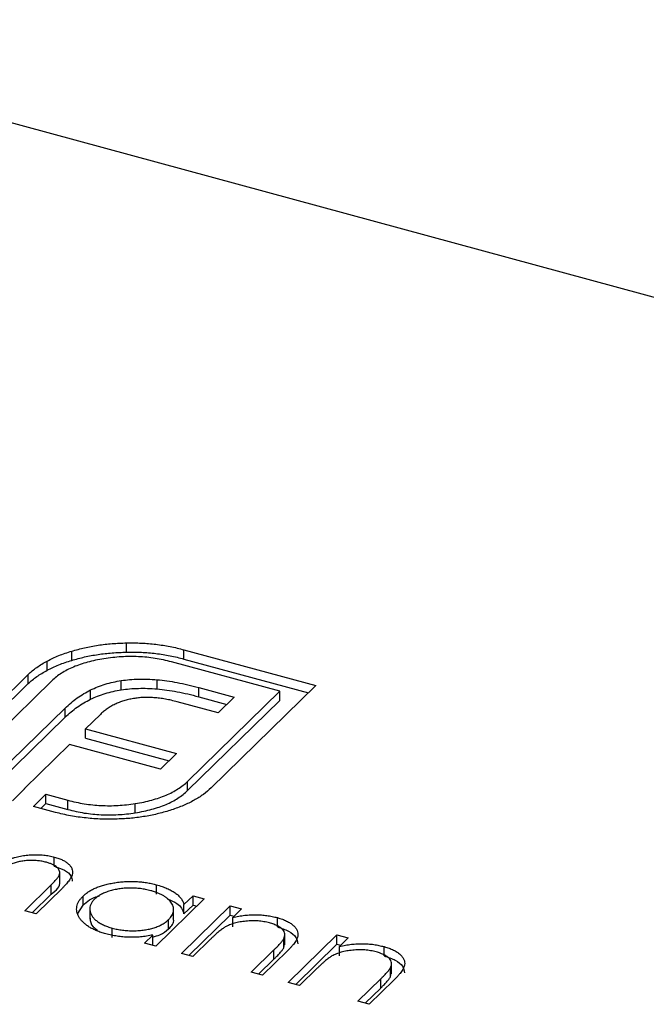
# Model space of a CAD drawing. Units: millimetres. Extents: x 50 to 2920, y 50 to 2050.
# Drawn here: x 2708 to 2714, y 1495 to 1505 of the extents above; entities that cross this region are included whole.
import ezdxf

# ---------------------------------------------------------------- set-up
doc = ezdxf.new("R2010")
doc.units = ezdxf.units.MM
doc.header["$LTSCALE"] = 10

msp = doc.modelspace()

# ---------------------------------------------------------------- linework, layer by layer
at = {"color": 7, "linetype": 'Continuous', "lineweight": 25}
for p, q in [((2704.2903, 1504.5457), (2724.1897, 1499.1375)), ((2708.8688, 1498.6781), (2708.8688, 1498.7638)), ((2709.4009, 1498.7), (2710.6241, 1498.3675)), ((2709.4009, 1498.6143), (2709.4009, 1498.7)), ((2708.3595, 1498.6019), (2708.3595, 1498.6876)), ((2709.4009, 1498.6143), (2710.5554, 1498.3005)), ((2708.1327, 1498.5095), (2708.1327, 1498.5952)), ((2710.2901, 1498.3144), (2709.2856, 1498.5874)), ((2706.9857, 1497.5238), (2707.9566, 1498.4715)), ((2707.9566, 1498.3857), (2707.9566, 1498.4715)), ((2709.151, 1498.3363), (2709.151, 1498.422)), ((2707.0544, 1497.5052), (2707.9566, 1498.3857)), ((2708.1752, 1498.412), (2707.3197, 1497.577)), ((2708.8189, 1498.3282), (2708.8189, 1498.4139)), ((2709.5374, 1498.3499), (2709.8673, 1498.2603)), ((2709.5374, 1498.2642), (2709.5374, 1498.3499)), ((2710.6241, 1498.3675), (2709.6532, 1497.4199)), ((2708.534, 1498.2415), (2708.534, 1498.3272)), ((2709.4346, 1497.4793), (2710.2901, 1498.3144)), ((2709.5374, 1498.2642), (2709.7987, 1498.1932)), ((2709.8673, 1498.2603), (2709.7175, 1498.114)), ((2710.2901, 1498.2286), (2710.2901, 1498.3144)), ((2707.6184, 1497.4958), (2708.298, 1498.1592)), ((2708.298, 1498.0735), (2708.298, 1498.1592)), ((2709.7175, 1498.114), (2709.3376, 1498.2173)), ((2709.4346, 1497.3936), (2710.2901, 1498.2286)), ((2707.6184, 1497.4101), (2708.298, 1498.0735)), ((2708.6255, 1498.1005), (2708.488, 1497.9662)), ((2708.488, 1497.9662), (2709.3313, 1497.737)), ((2708.488, 1497.8805), (2708.488, 1497.9662)), ((2708.488, 1497.8805), (2709.2626, 1497.67)), ((2708.3402, 1497.822), (2707.9216, 1497.4134)), ((2709.1835, 1497.5928), (2708.3402, 1497.822)), ((2709.3313, 1497.737), (2709.1835, 1497.5928)), ((2709.4346, 1497.3936), (2709.4346, 1497.4793)), ((2707.925, 1497.4125), (2707.8096, 1497.2999)), ((2707.9216, 1497.4134), (2707.925, 1497.4125)), ((2707.9216, 1497.4092), (2707.9216, 1497.4134)), ((2708.0056, 1497.2466), (2708.1209, 1497.3593)), ((2708.1209, 1497.3593), (2708.3237, 1497.3042)), ((2708.1209, 1497.2735), (2708.1209, 1497.3593)), ((2708.2083, 1497.1916), (2708.0056, 1497.2466)), ((2708.0743, 1497.228), (2708.1209, 1497.2735)), ((2708.1209, 1497.2735), (2708.3237, 1497.2184)), ((2708.3237, 1497.2184), (2708.3237, 1497.3042)), ((2708.9488, 1497.1873), (2708.9488, 1497.273)), ((2708.1979, 1496.6915), (2708.1979, 1496.7772)), ((2708.2484, 1496.535), (2708.2484, 1496.6422)), ((2707.9233, 1496.279), (2708.1679, 1496.5178)), ((2708.1679, 1496.4321), (2708.1679, 1496.5178)), ((2709.1464, 1496.4337), (2709.1464, 1496.5195)), ((2707.992, 1496.2604), (2708.1679, 1496.4321)), ((2708.2727, 1496.489), (2708.0283, 1496.2505)), ((2708.4651, 1496.3291), (2708.4651, 1496.4148)), ((2709.401, 1496.3362), (2709.4845, 1496.4177)), ((2709.4845, 1496.4177), (2709.5895, 1496.3892)), ((2709.4845, 1496.332), (2709.4845, 1496.4177)), ((2708.4159, 1496.2534), (2708.4651, 1496.3291)), ((2709.5895, 1496.3892), (2709.1383, 1495.9488)), ((2709.3783, 1495.8836), (2709.8295, 1496.3239)), ((2709.401, 1496.2505), (2709.401, 1496.3362)), ((2709.401, 1496.2505), (2709.4845, 1496.332)), ((2709.4845, 1496.332), (2709.5208, 1496.3221)), ((2709.8295, 1496.3239), (2709.9345, 1496.2954)), ((2709.8295, 1496.2382), (2709.8295, 1496.3239)), ((2708.0283, 1496.2505), (2707.9233, 1496.279)), ((2708.5271, 1496.3063), (2708.5271, 1496.1992)), ((2709.3047, 1496.1923), (2709.3047, 1496.2995)), ((2709.447, 1495.8649), (2709.8295, 1496.2382)), ((2709.8295, 1496.2382), (2709.8658, 1496.2284)), ((2709.9345, 1496.2954), (2709.8531, 1496.216)), ((2709.2579, 1496.1108), (2709.2579, 1496.1966)), ((2709.8531, 1496.1303), (2709.8531, 1496.216)), ((2710.2677, 1496.129), (2710.2677, 1496.2147)), ((2708.7353, 1496.0319), (2708.7353, 1496.1176)), ((2709.0333, 1495.9773), (2709.1113, 1496.0535)), ((2709.1113, 1495.9678), (2709.1113, 1496.0535)), ((2710.3364, 1495.9612), (2710.3364, 1496.0683)), ((2710.3683, 1495.6145), (2710.8195, 1496.0549)), ((2710.8195, 1496.0549), (2710.9245, 1496.0263)), ((2710.8195, 1495.9692), (2710.8195, 1496.0549)), ((2709.1383, 1495.9488), (2709.0333, 1495.9773)), ((2709.102, 1495.9587), (2709.1113, 1495.9678)), ((2709.6464, 1496.0143), (2709.4833, 1495.855)), ((2710.3258, 1495.9333), (2710.3258, 1496.019)), ((2710.3258, 1495.9333), (2710.3335, 1495.972)), ((2710.437, 1495.5958), (2710.8195, 1495.9692)), ((2710.8195, 1495.9692), (2710.8558, 1495.9593)), ((2710.9245, 1496.0263), (2710.8431, 1495.9469)), ((2709.4833, 1495.855), (2709.3783, 1495.8836)), ((2710.0233, 1495.7083), (2710.2355, 1495.9154)), ((2710.3587, 1495.9046), (2710.1283, 1495.6797)), ((2710.2355, 1495.8297), (2710.2355, 1495.9154)), ((2710.8431, 1495.8612), (2710.8431, 1495.9469)), ((2711.2577, 1495.8599), (2711.2577, 1495.9457)), ((2710.092, 1495.6896), (2710.2355, 1495.8297)), ((2711.3264, 1495.6921), (2711.3264, 1495.7992)), ((2710.1283, 1495.6797), (2710.0233, 1495.7083)), ((2710.6364, 1495.7452), (2710.4733, 1495.586)), ((2711.3158, 1495.6642), (2711.3158, 1495.7499)), ((2711.3158, 1495.6642), (2711.3235, 1495.703)), ((2710.4733, 1495.586), (2710.3683, 1495.6145)), ((2711.0133, 1495.4392), (2711.2255, 1495.6464)), ((2711.3487, 1495.6356), (2711.1183, 1495.4107)), ((2711.2255, 1495.5606), (2711.2255, 1495.6464)), ((2711.082, 1495.4205), (2711.2255, 1495.5606)), ((2711.1183, 1495.4107), (2711.0133, 1495.4392))]:
    msp.add_line(p, q, dxfattribs=at)
for points, knots in [([(2708.3595, 1498.6876), (2708.3989, 1498.6985), (2708.4774, 1498.7201), (2708.6033, 1498.7433), (2708.7343, 1498.7585), (2708.8237, 1498.762), (2708.8688, 1498.7638)], [0, 0, 0, 0, 0.250231, 0.49812, 0.74656, 1, 1, 1, 1]), ([(2708.8688, 1498.7638), (2708.9146, 1498.764), (2709.0056, 1498.7643), (2709.1409, 1498.752), (2709.2743, 1498.732), (2709.3583, 1498.7107), (2709.4009, 1498.7)], [0, 0, 0, 0, 0.247883, 0.49298, 0.742751, 1, 1, 1, 1]), ([(2708.1327, 1498.5952), (2708.1498, 1498.6042), (2708.1839, 1498.6223), (2708.2393, 1498.6465), (2708.2977, 1498.6686), (2708.3388, 1498.6813), (2708.3595, 1498.6876)], [0, 0, 0, 0, 0.252574, 0.504789, 0.751125, 1, 1, 1, 1]), ([(2708.6589, 1498.6163), (2708.6324, 1498.612), (2708.5802, 1498.6034), (2708.5067, 1498.5854), (2708.4378, 1498.5648), (2708.3746, 1498.5405), (2708.3159, 1498.5135), (2708.2636, 1498.4827), (2708.2155, 1498.449), (2708.1887, 1498.4245), (2708.1752, 1498.412)], [0, 0, 0, 0, 0.1299541, 0.2553418, 0.3786214, 0.5005149, 0.6227351, 0.7450082, 0.8710815, 1, 1, 1, 1]), ([(2708.3595, 1498.6019), (2708.3989, 1498.6128), (2708.4774, 1498.6344), (2708.6033, 1498.6576), (2708.7343, 1498.6728), (2708.8237, 1498.6763), (2708.8688, 1498.6781)], [0, 0, 0, 0, 0.250231, 0.49812, 0.74656, 1, 1, 1, 1]), ([(2709.2856, 1498.5874), (2709.2604, 1498.5938), (2709.211, 1498.6065), (2709.1337, 1498.6203), (2709.0564, 1498.6308), (2708.9778, 1498.6366), (2708.8987, 1498.6379), (2708.819, 1498.6348), (2708.7383, 1498.6286), (2708.6857, 1498.6205), (2708.6589, 1498.6163)], [0, 0, 0, 0, 0.1301676, 0.2555231, 0.3790298, 0.5002171, 0.6227426, 0.7453203, 0.8707858, 1, 1, 1, 1]), ([(2708.8688, 1498.6781), (2708.9146, 1498.6783), (2709.0056, 1498.6785), (2709.1409, 1498.6663), (2709.2743, 1498.6462), (2709.3583, 1498.625), (2709.4009, 1498.6143)], [0, 0, 0, 0, 0.247883, 0.49298, 0.742751, 1, 1, 1, 1]), ([(2707.9566, 1498.4715), (2707.9686, 1498.4828), (2707.9928, 1498.5054), (2708.0354, 1498.5371), (2708.0811, 1498.5675), (2708.1155, 1498.586), (2708.1327, 1498.5952)], [0, 0, 0, 0, 0.2514026, 0.5020704, 0.7510028, 1, 1, 1, 1]), ([(2708.1327, 1498.5095), (2708.1498, 1498.5185), (2708.1839, 1498.5365), (2708.2393, 1498.5608), (2708.2977, 1498.5829), (2708.3388, 1498.5956), (2708.3595, 1498.6019)], [0, 0, 0, 0, 0.252574, 0.504789, 0.751125, 1, 1, 1, 1]), ([(2707.9566, 1498.3857), (2707.9686, 1498.3971), (2707.9928, 1498.4197), (2708.0354, 1498.4514), (2708.0811, 1498.4818), (2708.1155, 1498.5003), (2708.1327, 1498.5095)], [0, 0, 0, 0, 0.2514026, 0.5020704, 0.7510028, 1, 1, 1, 1]), ([(2708.8189, 1498.4139), (2708.8448, 1498.4175), (2708.8971, 1498.4246), (2708.9792, 1498.4285), (2709.0645, 1498.4287), (2709.1218, 1498.4243), (2709.151, 1498.422)], [0, 0, 0, 0, 0.238846, 0.483132, 0.735778, 1, 1, 1, 1]), ([(2709.151, 1498.422), (2709.1818, 1498.4189), (2709.2452, 1498.4125), (2709.34, 1498.396), (2709.4389, 1498.376), (2709.5039, 1498.3588), (2709.5374, 1498.3499)], [0, 0, 0, 0, 0.227657, 0.4694281, 0.7260056, 1, 1, 1, 1]), ([(2708.534, 1498.3272), (2708.5556, 1498.3372), (2708.598, 1498.3569), (2708.6687, 1498.3808), (2708.7415, 1498.4009), (2708.7932, 1498.4096), (2708.8189, 1498.4139)], [0, 0, 0, 0, 0.260648, 0.511856, 0.757745, 1, 1, 1, 1]), ([(2708.8189, 1498.3282), (2708.8448, 1498.3318), (2708.8971, 1498.3389), (2708.9792, 1498.3427), (2709.0645, 1498.343), (2709.1218, 1498.3386), (2709.151, 1498.3363)], [0, 0, 0, 0, 0.238846, 0.483132, 0.735778, 1, 1, 1, 1]), ([(2709.151, 1498.3363), (2709.1818, 1498.3332), (2709.2452, 1498.3268), (2709.34, 1498.3103), (2709.4389, 1498.2903), (2709.5039, 1498.2731), (2709.5374, 1498.2642)], [0, 0, 0, 0, 0.227657, 0.4694281, 0.7260056, 1, 1, 1, 1]), ([(2708.298, 1498.1592), (2708.316, 1498.1759), (2708.3508, 1498.2081), (2708.4083, 1498.2531), (2708.4687, 1498.2927), (2708.5128, 1498.316), (2708.534, 1498.3272)], [0, 0, 0, 0, 0.274916, 0.531869, 0.774208, 1, 1, 1, 1]), ([(2708.298, 1498.0735), (2708.316, 1498.0901), (2708.3508, 1498.1224), (2708.4083, 1498.1673), (2708.4687, 1498.207), (2708.5128, 1498.2303), (2708.534, 1498.2415)], [0, 0, 0, 0, 0.274916, 0.531869, 0.774208, 1, 1, 1, 1]), ([(2708.534, 1498.2415), (2708.5556, 1498.2515), (2708.598, 1498.2712), (2708.6687, 1498.2951), (2708.7415, 1498.3152), (2708.7932, 1498.3239), (2708.8189, 1498.3282)], [0, 0, 0, 0, 0.260648, 0.511856, 0.757745, 1, 1, 1, 1]), ([(2708.9322, 1498.2467), (2708.9166, 1498.244), (2708.8855, 1498.2386), (2708.8423, 1498.2262), (2708.7994, 1498.2125), (2708.7742, 1498.2008), (2708.7614, 1498.1948)], [0, 0, 0, 0, 0.245589, 0.490506, 0.740629, 1, 1, 1, 1]), ([(2709.1221, 1498.2556), (2709.1057, 1498.2566), (2709.0733, 1498.2585), (2709.0248, 1498.2574), (2708.9774, 1498.2542), (2708.9472, 1498.2492), (2708.9322, 1498.2467)], [0, 0, 0, 0, 0.257074, 0.506527, 0.754684, 1, 1, 1, 1]), ([(2709.3376, 1498.2173), (2709.3195, 1498.222), (2709.2841, 1498.2313), (2709.2295, 1498.2422), (2709.1758, 1498.2508), (2709.1397, 1498.2541), (2709.1221, 1498.2556)], [0, 0, 0, 0, 0.266397, 0.520201, 0.765904, 1, 1, 1, 1]), ([(2708.7614, 1498.1948), (2708.7485, 1498.1884), (2708.7223, 1498.1753), (2708.6883, 1498.1523), (2708.6542, 1498.1278), (2708.6352, 1498.1097), (2708.6255, 1498.1005)], [0, 0, 0, 0, 0.234137, 0.4766, 0.733556, 1, 1, 1, 1]), ([(2708.9488, 1497.273), (2708.9755, 1497.2776), (2709.0279, 1497.2866), (2709.102, 1497.3048), (2709.171, 1497.3258), (2709.2353, 1497.3499), (2709.2935, 1497.3777), (2709.3461, 1497.4086), (2709.3943, 1497.4423), (2709.4211, 1497.4669), (2709.4346, 1497.4793)], [0, 0, 0, 0, 0.130632, 0.256062, 0.379449, 0.501939, 0.624027, 0.746533, 0.871852, 1, 1, 1, 1]), ([(2709.6532, 1497.4199), (2709.6301, 1497.3989), (2709.5845, 1497.3575), (2709.4967, 1497.3027), (2709.399, 1497.2534), (2709.3236, 1497.2274), (2709.2858, 1497.2143)], [0, 0, 0, 0, 0.255507, 0.504692, 0.751467, 1, 1, 1, 1]), ([(2708.9488, 1497.1873), (2708.9755, 1497.1919), (2709.0279, 1497.2009), (2709.102, 1497.2191), (2709.171, 1497.2401), (2709.2353, 1497.2642), (2709.2935, 1497.292), (2709.3461, 1497.3229), (2709.3943, 1497.3566), (2709.4211, 1497.3812), (2709.4346, 1497.3936)], [0, 0, 0, 0, 0.130632, 0.256062, 0.379449, 0.501939, 0.624027, 0.746533, 0.871852, 1, 1, 1, 1]), ([(2708.3237, 1497.3042), (2708.3488, 1497.2978), (2708.3985, 1497.2852), (2708.4756, 1497.2707), (2708.5531, 1497.2603), (2708.6315, 1497.2547), (2708.7102, 1497.2525), (2708.7896, 1497.2554), (2708.8698, 1497.2613), (2708.9222, 1497.2691), (2708.9488, 1497.273)], [0, 0, 0, 0, 0.1304902, 0.2570045, 0.3808172, 0.5023049, 0.6242766, 0.7466373, 0.8718179, 1, 1, 1, 1]), ([(2708.4933, 1497.1395), (2708.4688, 1497.1422), (2708.4198, 1497.1475), (2708.3479, 1497.1595), (2708.2768, 1497.1737), (2708.2312, 1497.1856), (2708.2083, 1497.1916)], [0, 0, 0, 0, 0.247387, 0.494748, 0.745943, 1, 1, 1, 1]), ([(2708.3237, 1497.2184), (2708.3488, 1497.212), (2708.3985, 1497.1994), (2708.4756, 1497.185), (2708.5531, 1497.1746), (2708.6315, 1497.169), (2708.7102, 1497.1668), (2708.7896, 1497.1697), (2708.8698, 1497.1756), (2708.9222, 1497.1834), (2708.9488, 1497.1873)], [0, 0, 0, 0, 0.1304902, 0.2570045, 0.3808172, 0.5023049, 0.6242766, 0.7466373, 0.8718179, 1, 1, 1, 1]), ([(2709.2858, 1497.2143), (2709.2463, 1497.2023), (2709.1686, 1497.1787), (2709.0431, 1497.1533), (2708.9143, 1497.1355), (2708.826, 1497.1313), (2708.7818, 1497.1292)], [0, 0, 0, 0, 0.256204, 0.504412, 0.75207, 1, 1, 1, 1]), ([(2708.7818, 1497.1292), (2708.7578, 1497.1284), (2708.7099, 1497.1269), (2708.6375, 1497.1281), (2708.5652, 1497.1321), (2708.5173, 1497.137), (2708.4933, 1497.1395)], [0, 0, 0, 0, 0.2488753, 0.4952112, 0.7474263, 1, 1, 1, 1]), ([(2707.7754, 1496.7561), (2707.7843, 1496.7591), (2707.8019, 1496.7651), (2707.8292, 1496.7728), (2707.8564, 1496.7796), (2707.8837, 1496.7854), (2707.911, 1496.7901), (2707.9384, 1496.7939), (2707.9658, 1496.7967), (2708.002, 1496.7988), (2708.0469, 1496.7993), (2708.0995, 1496.796), (2708.1505, 1496.7889), (2708.182, 1496.7812), (2708.1979, 1496.7772)], [0, 0, 0, 0, 0.0717661, 0.1412255, 0.2091159, 0.2748397, 0.3394829, 0.4024763, 0.4649419, 0.5268326, 0.6474148, 0.7655615, 0.8816151, 1, 1, 1, 1]), ([(2708.1242, 1496.7281), (2708.1107, 1496.7315), (2708.084, 1496.7381), (2708.0407, 1496.7436), (2707.9963, 1496.7462), (2707.9512, 1496.7447), (2707.9065, 1496.7404), (2707.8638, 1496.7324), (2707.8237, 1496.7212), (2707.7921, 1496.7092), (2707.7678, 1496.6974), (2707.7486, 1496.6866), (2707.7291, 1496.6736), (2707.7081, 1496.6589), (2707.687, 1496.6421), (2707.6645, 1496.6235), (2707.6417, 1496.6028), (2707.6266, 1496.5883), (2707.6188, 1496.5808)], [0, 0, 0, 0, 0.068158, 0.134707, 0.201865, 0.270788, 0.340024, 0.408083, 0.476813, 0.547346, 0.58564, 0.628865, 0.677153, 0.730803, 0.789807, 0.854325, 0.924365, 1, 1, 1, 1]), ([(2708.1679, 1496.5178), (2708.1737, 1496.5234), (2708.1847, 1496.5343), (2708.1997, 1496.5501), (2708.2125, 1496.5647), (2708.2236, 1496.578), (2708.2326, 1496.5901), (2708.2393, 1496.6011), (2708.2444, 1496.6109), (2708.2481, 1496.6222), (2708.249, 1496.6356), (2708.2455, 1496.6512), (2708.2365, 1496.6665), (2708.2232, 1496.6812), (2708.2052, 1496.6951), (2708.1825, 1496.7077), (2708.1555, 1496.719), (2708.1349, 1496.725), (2708.1242, 1496.7281)], [0, 0, 0, 0, 0.078343, 0.150563, 0.216151, 0.27568, 0.328707, 0.375904, 0.417302, 0.452693, 0.517265, 0.581217, 0.645322, 0.712024, 0.78013, 0.850218, 0.922649, 1, 1, 1, 1]), ([(2708.1979, 1496.7772), (2708.212, 1496.7731), (2708.2395, 1496.7649), (2708.2759, 1496.7495), (2708.3065, 1496.7318), (2708.3315, 1496.7122), (2708.3504, 1496.691), (2708.3627, 1496.6685), (2708.3683, 1496.6448), (2708.3669, 1496.6245), (2708.3625, 1496.6073), (2708.3563, 1496.5933), (2708.3482, 1496.5784), (2708.3378, 1496.5624), (2708.3248, 1496.5455), (2708.3097, 1496.5275), (2708.2924, 1496.5085), (2708.2794, 1496.4956), (2708.2727, 1496.489)], [0, 0, 0, 0, 0.075604, 0.147965, 0.218797, 0.28947, 0.359724, 0.429708, 0.500497, 0.574429, 0.613947, 0.657155, 0.703973, 0.754939, 0.809707, 0.868833, 0.932385, 1, 1, 1, 1]), ([(2708.1979, 1496.6915), (2708.2314, 1496.6802), (2708.2984, 1496.6576), (2708.3588, 1496.6057), (2708.3621, 1496.5686), (2708.3635, 1496.5522)], [0, 0, 0, 0, 0.357823, 0.715278, 1, 1, 1, 1]), ([(2708.1679, 1496.4321), (2708.2142, 1496.469), (2708.2605, 1496.5059), (2708.2483, 1496.5457), (2708.2483, 1496.5458)], [0, 0, 0, 0, 0.999563, 1, 1, 1, 1]), ([(2708.4651, 1496.4148), (2708.4734, 1496.4223), (2708.4897, 1496.4373), (2708.5187, 1496.4578), (2708.551, 1496.4765), (2708.5866, 1496.493), (2708.6255, 1496.5077), (2708.6675, 1496.5203), (2708.7127, 1496.5311), (2708.7608, 1496.5395), (2708.8101, 1496.546), (2708.8597, 1496.5498), (2708.9088, 1496.5513), (2708.9574, 1496.5499), (2709.0057, 1496.5463), (2709.0535, 1496.54), (2709.1007, 1496.531), (2709.131, 1496.5234), (2709.1464, 1496.5195)], [0, 0, 0, 0, 0.063775, 0.126079, 0.186904, 0.247574, 0.308003, 0.369132, 0.432033, 0.496791, 0.561611, 0.624914, 0.686726, 0.748079, 0.809582, 0.871631, 0.934886, 1, 1, 1, 1]), ([(2709.1464, 1496.5195), (2709.1636, 1496.5145), (2709.1974, 1496.5047), (2709.2433, 1496.487), (2709.2836, 1496.4673), (2709.3191, 1496.4458), (2709.349, 1496.4219), (2709.3727, 1496.3956), (2709.3907, 1496.3668), (2709.3975, 1496.3466), (2709.401, 1496.3362)], [0, 0, 0, 0, 0.129862, 0.254654, 0.376015, 0.495255, 0.614798, 0.738106, 0.865196, 1, 1, 1, 1]), ([(2708.6761, 1496.0645), (2708.6613, 1496.0688), (2708.6319, 1496.0774), (2708.5914, 1496.0925), (2708.5546, 1496.1091), (2708.5214, 1496.1274), (2708.4926, 1496.1474), (2708.4672, 1496.169), (2708.4458, 1496.1923), (2708.4286, 1496.2168), (2708.4155, 1496.2421), (2708.4072, 1496.2674), (2708.4045, 1496.2926), (2708.4063, 1496.3176), (2708.4133, 1496.3424), (2708.4256, 1496.3669), (2708.4425, 1496.3912), (2708.4575, 1496.4069), (2708.4651, 1496.4148)], [0, 0, 0, 0, 0.06462, 0.127433, 0.189004, 0.24993, 0.310668, 0.372329, 0.434939, 0.499576, 0.564191, 0.626735, 0.688109, 0.749294, 0.810331, 0.871901, 0.935046, 1, 1, 1, 1]), ([(2708.4651, 1496.3291), (2708.5032, 1496.3643), (2708.5433, 1496.4013), (2708.6144, 1496.4166), (2708.6179, 1496.4174)], [0, 0, 0, 0, 0.9509591, 1, 1, 1, 1]), ([(2709.0924, 1496.465), (2709.0768, 1496.4689), (2709.0459, 1496.4766), (2708.997, 1496.4843), (2708.9471, 1496.4887), (2708.8965, 1496.4898), (2708.8462, 1496.4876), (2708.7971, 1496.4818), (2708.7496, 1496.4727), (2708.7046, 1496.4603), (2708.6629, 1496.4452), (2708.6263, 1496.4274), (2708.5941, 1496.4079), (2708.5777, 1496.3931), (2708.5695, 1496.3857)], [0, 0, 0, 0, 0.085921, 0.169593, 0.252476, 0.336244, 0.419505, 0.502036, 0.584775, 0.669846, 0.754185, 0.836658, 0.91801, 1, 1, 1, 1]), ([(2709.2579, 1496.1966), (2709.2638, 1496.2027), (2709.2754, 1496.2149), (2709.2886, 1496.2338), (2709.2982, 1496.2527), (2709.3039, 1496.2717), (2709.3053, 1496.2908), (2709.3031, 1496.31), (2709.2968, 1496.3293), (2709.2866, 1496.3484), (2709.2731, 1496.367), (2709.2568, 1496.3847), (2709.2368, 1496.401), (2709.214, 1496.4163), (2709.1883, 1496.4304), (2709.1591, 1496.4432), (2709.1274, 1496.4551), (2709.1042, 1496.4616), (2709.0924, 1496.465)], [0, 0, 0, 0, 0.065634, 0.129188, 0.191219, 0.251913, 0.312507, 0.373494, 0.435152, 0.498741, 0.562095, 0.624187, 0.685476, 0.746097, 0.807612, 0.869967, 0.933951, 1, 1, 1, 1]), ([(2708.5695, 1496.3857), (2708.5624, 1496.378), (2708.5483, 1496.3627), (2708.5345, 1496.338), (2708.5273, 1496.3123), (2708.5264, 1496.2859), (2708.5322, 1496.2595), (2708.544, 1496.2339), (2708.5626, 1496.2096), (2708.5874, 1496.1867), (2708.6173, 1496.1656), (2708.6525, 1496.147), (2708.6915, 1496.1305), (2708.7206, 1496.1219), (2708.7353, 1496.1176)], [0, 0, 0, 0, 0.0815893, 0.1628589, 0.2454837, 0.3308071, 0.4164934, 0.4998932, 0.5830482, 0.6671579, 0.7513119, 0.8337848, 0.9162565, 1, 1, 1, 1]), ([(2709.2447, 1496.3886), (2709.2779, 1496.3759), (2709.3658, 1496.3422), (2709.3875, 1496.2857), (2709.401, 1496.2505)], [0, 0, 0, 0, 0.377568, 1, 1, 1, 1]), ([(2709.8531, 1496.216), (2709.8717, 1496.2201), (2709.9078, 1496.2282), (2709.9628, 1496.2367), (2710.0166, 1496.2415), (2710.0691, 1496.2426), (2710.1204, 1496.2403), (2710.1708, 1496.235), (2710.2203, 1496.2266), (2710.2518, 1496.2187), (2710.2677, 1496.2147)], [0, 0, 0, 0, 0.140976, 0.2735688, 0.3989883, 0.5199298, 0.63811, 0.7565889, 0.8768598, 1, 1, 1, 1]), ([(2708.5294, 1496.2101), (2708.5325, 1496.1824), (2708.5372, 1496.141), (2708.5842, 1496.1083), (2708.5997, 1496.0975)], [0, 0, 0, 0, 0.670403, 1, 1, 1, 1]), ([(2708.7353, 1496.1176), (2708.7508, 1496.1137), (2708.7816, 1496.1061), (2708.8307, 1496.0983), (2708.8813, 1496.0938), (2708.9329, 1496.0925), (2708.9841, 1496.0944), (2709.0335, 1496.0994), (2709.08, 1496.1083), (2709.1238, 1496.12), (2709.164, 1496.135), (2709.2002, 1496.1527), (2709.2321, 1496.1734), (2709.2492, 1496.1887), (2709.2579, 1496.1966)], [0, 0, 0, 0, 0.084802, 0.168664, 0.252552, 0.33824, 0.423103, 0.505556, 0.586176, 0.667136, 0.748499, 0.830452, 0.913456, 1, 1, 1, 1]), ([(2709.2579, 1496.1108), (2709.2853, 1496.1386), (2709.3151, 1496.1688), (2709.3025, 1496.2001), (2709.3015, 1496.2027)], [0, 0, 0, 0, 0.915844, 1, 1, 1, 1]), ([(2710.194, 1496.1656), (2710.1855, 1496.1678), (2710.1686, 1496.1722), (2710.1421, 1496.1773), (2710.1154, 1496.1812), (2710.0881, 1496.184), (2710.0605, 1496.1852), (2710.0325, 1496.1857), (2710.0041, 1496.1844), (2709.9755, 1496.1823), (2709.9475, 1496.1788), (2709.9204, 1496.1746), (2709.8946, 1496.1692), (2709.8698, 1496.163), (2709.8464, 1496.1557), (2709.8241, 1496.1475), (2709.803, 1496.1383), (2709.7901, 1496.1315), (2709.7837, 1496.128)], [0, 0, 0, 0, 0.0639861, 0.1266269, 0.1889844, 0.2502302, 0.3123512, 0.3745736, 0.4381475, 0.5029204, 0.5679741, 0.6307713, 0.6929346, 0.7543975, 0.8152184, 0.8761169, 0.9380146, 1, 1, 1, 1]), ([(2710.3258, 1496.019), (2710.3292, 1496.0268), (2710.3359, 1496.0418), (2710.3372, 1496.0643), (2710.3315, 1496.0852), (2710.3182, 1496.1047), (2710.2976, 1496.1227), (2710.2696, 1496.1389), (2710.235, 1496.1537), (2710.208, 1496.1615), (2710.194, 1496.1656)], [0, 0, 0, 0, 0.13552, 0.260833, 0.378476, 0.493178, 0.609281, 0.729981, 0.859261, 1, 1, 1, 1]), ([(2710.2677, 1496.2147), (2710.2832, 1496.2101), (2710.3136, 1496.2011), (2710.3539, 1496.1842), (2710.3879, 1496.1648), (2710.4157, 1496.1433), (2710.437, 1496.1203), (2710.4517, 1496.0961), (2710.4586, 1496.071), (2710.4585, 1496.0495), (2710.4545, 1496.0316), (2710.4485, 1496.0168), (2710.4399, 1496.001), (2710.4291, 1495.9839), (2710.415, 1495.9657), (2710.3987, 1495.9464), (2710.3802, 1495.9257), (2710.366, 1495.9118), (2710.3587, 1495.9046)], [0, 0, 0, 0, 0.07724, 0.151178, 0.223488, 0.295543, 0.366976, 0.437131, 0.507044, 0.57856, 0.616614, 0.658756, 0.704491, 0.754803, 0.809332, 0.868274, 0.932073, 1, 1, 1, 1]), ([(2709.1113, 1496.0535), (2709.0924, 1496.0498), (2709.0555, 1496.0427), (2708.9989, 1496.0356), (2708.9431, 1496.0322), (2708.8881, 1496.0321), (2708.834, 1496.0356), (2708.7805, 1496.0421), (2708.7273, 1496.0514), (2708.6933, 1496.0601), (2708.6761, 1496.0645)], [0, 0, 0, 0, 0.134298, 0.262085, 0.38627, 0.507165, 0.6273, 0.748145, 0.87237, 1, 1, 1, 1]), ([(2709.1113, 1496.0348), (2709.1346, 1496.0413), (2709.1975, 1496.0587), (2709.2345, 1496.0907), (2709.2579, 1496.1108)], [0, 0, 0, 0, 0.3700009, 1, 1, 1, 1]), ([(2709.7837, 1496.128), (2709.7793, 1496.1254), (2709.7698, 1496.1197), (2709.7558, 1496.11), (2709.7405, 1496.0985), (2709.7238, 1496.0852), (2709.7064, 1496.0699), (2709.6871, 1496.0531), (2709.6671, 1496.0343), (2709.6535, 1496.0211), (2709.6464, 1496.0143)], [0, 0, 0, 0, 0.076995, 0.167615, 0.271052, 0.38946, 0.520843, 0.666399, 0.826094, 1, 1, 1, 1]), ([(2710.2677, 1496.129), (2710.304, 1496.1169), (2710.3767, 1496.0926), (2710.4459, 1496.0353), (2710.4527, 1495.993), (2710.456, 1495.973)], [0, 0, 0, 0, 0.3449418, 0.6896048, 1, 1, 1, 1]), ([(2710.2355, 1495.9154), (2710.2416, 1495.9214), (2710.2532, 1495.9329), (2710.2697, 1495.9495), (2710.284, 1495.9646), (2710.2963, 1495.9783), (2710.3064, 1495.9906), (2710.3148, 1496.0013), (2710.3212, 1496.0106), (2710.3244, 1496.0164), (2710.3258, 1496.019)], [0, 0, 0, 0, 0.17885, 0.34211, 0.489826, 0.623254, 0.74008, 0.841483, 0.928908, 1, 1, 1, 1]), ([(2710.8431, 1495.9469), (2710.8617, 1495.9511), (2710.8978, 1495.9591), (2710.9528, 1495.9677), (2711.0066, 1495.9724), (2711.0591, 1495.9736), (2711.1104, 1495.9713), (2711.1608, 1495.966), (2711.2103, 1495.9575), (2711.2418, 1495.9496), (2711.2577, 1495.9457)], [0, 0, 0, 0, 0.140976, 0.2735688, 0.3989883, 0.5199298, 0.63811, 0.7565889, 0.8768598, 1, 1, 1, 1]), ([(2710.2355, 1495.8297), (2710.2416, 1495.8357), (2710.2532, 1495.8472), (2710.2697, 1495.8637), (2710.284, 1495.8789), (2710.2963, 1495.8926), (2710.3064, 1495.9049), (2710.3148, 1495.9156), (2710.3212, 1495.9249), (2710.3244, 1495.9307), (2710.3258, 1495.9333)], [0, 0, 0, 0, 0.17885, 0.34211, 0.489826, 0.623254, 0.74008, 0.841483, 0.928908, 1, 1, 1, 1]), ([(2711.184, 1495.8965), (2711.1755, 1495.8988), (2711.1586, 1495.9031), (2711.1321, 1495.9082), (2711.1054, 1495.9121), (2711.0782, 1495.9149), (2711.0505, 1495.9161), (2711.0225, 1495.9166), (2710.9941, 1495.9154), (2710.9655, 1495.9132), (2710.9375, 1495.9098), (2710.9104, 1495.9055), (2710.8846, 1495.9002), (2710.8598, 1495.8939), (2710.8364, 1495.8866), (2710.8141, 1495.8784), (2710.793, 1495.8693), (2710.7801, 1495.8624), (2710.7737, 1495.859)], [0, 0, 0, 0, 0.063986, 0.126627, 0.188984, 0.25023, 0.312351, 0.374574, 0.438148, 0.50292, 0.567974, 0.630771, 0.692935, 0.754398, 0.815218, 0.876117, 0.938015, 1, 1, 1, 1]), ([(2711.3158, 1495.7499), (2711.3192, 1495.7577), (2711.3259, 1495.7728), (2711.3273, 1495.7952), (2711.3215, 1495.8162), (2711.3082, 1495.8357), (2711.2876, 1495.8536), (2711.2596, 1495.8698), (2711.225, 1495.8846), (2711.1981, 1495.8924), (2711.184, 1495.8965)], [0, 0, 0, 0, 0.13552, 0.260833, 0.378476, 0.493178, 0.609281, 0.729981, 0.859261, 1, 1, 1, 1]), ([(2711.2577, 1495.9457), (2711.2732, 1495.9411), (2711.3036, 1495.932), (2711.3439, 1495.9151), (2711.3779, 1495.8958), (2711.4057, 1495.8743), (2711.427, 1495.8512), (2711.4417, 1495.827), (2711.4486, 1495.802), (2711.4485, 1495.7805), (2711.4445, 1495.7625), (2711.4385, 1495.7478), (2711.4299, 1495.7319), (2711.4191, 1495.7148), (2711.4051, 1495.6967), (2711.3887, 1495.6773), (2711.3702, 1495.6567), (2711.356, 1495.6427), (2711.3487, 1495.6356)], [0, 0, 0, 0, 0.07724, 0.151178, 0.223488, 0.295543, 0.366976, 0.437131, 0.507044, 0.57856, 0.616614, 0.658756, 0.704491, 0.754803, 0.809332, 0.868274, 0.932073, 1, 1, 1, 1]), ([(2710.7737, 1495.859), (2710.7693, 1495.8564), (2710.7598, 1495.8507), (2710.7459, 1495.8409), (2710.7305, 1495.8294), (2710.7138, 1495.8161), (2710.6964, 1495.8009), (2710.6771, 1495.784), (2710.6571, 1495.7652), (2710.6435, 1495.7521), (2710.6364, 1495.7452)], [0, 0, 0, 0, 0.076995, 0.167615, 0.271052, 0.38946, 0.520843, 0.666399, 0.826094, 1, 1, 1, 1]), ([(2711.2577, 1495.8599), (2711.294, 1495.8478), (2711.3667, 1495.8235), (2711.4359, 1495.7663), (2711.4428, 1495.724), (2711.446, 1495.7039)], [0, 0, 0, 0, 0.344942, 0.689605, 1, 1, 1, 1]), ([(2711.2255, 1495.6464), (2711.2316, 1495.6524), (2711.2432, 1495.6639), (2711.2597, 1495.6804), (2711.274, 1495.6955), (2711.2863, 1495.7092), (2711.2964, 1495.7215), (2711.3049, 1495.7322), (2711.3112, 1495.7415), (2711.3144, 1495.7473), (2711.3158, 1495.7499)], [0, 0, 0, 0, 0.17885, 0.3421096, 0.4898257, 0.6232544, 0.7400797, 0.8414827, 0.9289077, 1, 1, 1, 1]), ([(2711.2255, 1495.5606), (2711.2316, 1495.5667), (2711.2432, 1495.5782), (2711.2597, 1495.5947), (2711.274, 1495.6098), (2711.2863, 1495.6235), (2711.2964, 1495.6358), (2711.3049, 1495.6465), (2711.3112, 1495.6558), (2711.3144, 1495.6616), (2711.3158, 1495.6642)], [0, 0, 0, 0, 0.17885, 0.3421096, 0.4898257, 0.6232544, 0.7400797, 0.8414827, 0.9289077, 1, 1, 1, 1])]:
    msp.add_open_spline(points, degree=3, knots=knots, dxfattribs=at)

doc.saveas('drawing.dxf')
